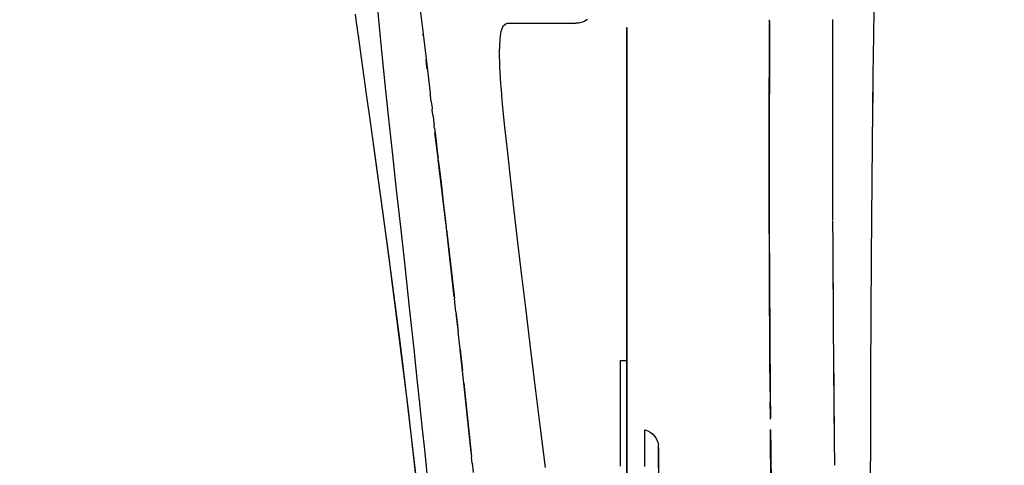
# Model space of a CAD drawing. Units: millimetres. Extents: x -604 to 23516, y 44 to 16109.
# Drawn here: x 11755 to 11910, y 5164 to 5234 of the extents above; entities that cross this region are included whole.
import ezdxf

# ---------------------------------------------------------------- set-up
doc = ezdxf.new("R2010")
doc.units = ezdxf.units.MM
doc.layers.add('______', color=7, linetype='Continuous')
doc.layers.add('DiKom', color=7, linetype='Continuous')
doc.dimstyles.new('Qitele', dxfattribs={"dimscale": 85, "dimtxt": 4, "dimasz": 5, "dimexe": 4, "dimexo": 0, "dimgap": 3, "dimtad": 1, "dimdec": 0, "dimrnd": 10, "dimzin": 1, "dimtxsty": 'Standard', "dimblk": 'OBLIQUE', "dimcen": 5, "dimdle": 4, "dimclrd": 256, "dimclre": 256, "dimclrt": 256, "dimadec": 0, "dimazin": 0, "dimtfac": 1, "dimtdec": 0, "dimtmove": 0, "dimatfit": 3, "dimldrblk": 'OBLIQUE', "dimfxl": 6, "dimfxlon": 1, "dimlwd": 40, "dimlwe": 30, "dimarcsym": 0})

# ---------------------------------------------------------------- blocks, each defined once
blk = doc.blocks.new('_Oblique')
at = {"color": 0, "linetype": 'ByBlock', "lineweight": -2}
blk.add_line((-0.5, -0.5), (0.5, 0.5), dxfattribs=at)
blk = doc.blocks.new('*D15')
at = {"layer": 'Defpoints', "color": 0, "transparency": 16777216}
for p in [(6392.06, 12110.52), (2178.52, 2906.64), (12005.59, 2906.64)]:
    blk.add_point(p, dxfattribs=at)
at = {"layer": 'DiKom', "lineweight": 40, "transparency": 16777216}
blk.add_line((2178.52, 12450.52), (2178.52, 2566.64), dxfattribs=at)
at = {"layer": 'DiKom', "lineweight": 30, "transparency": 16777216}
for p, q in [((2688.52, 12110.52), (1838.52, 12110.52)), ((2688.52, 2906.64), (1838.52, 2906.64))]:
    blk.add_line(p, q, dxfattribs=at)
at = {"layer": 'DiKom', "lineweight": 40, "transparency": 16777216, "xscale": 425, "yscale": 425, "zscale": 425}
for p, rotation in [((2178.52, 12110.52), 90), ((2178.52, 2906.64), 270)]:
    blk.add_blockref('_Oblique', p, dxfattribs=dict(at, rotation=rotation))
at = {"layer": 'DiKom', "transparency": 16777216, "insert": (1732.6, 7508.58), "char_height": 365.5, "attachment_point": 5, "rotation": 90}
blk.add_mtext('9200', dxfattribs=at)
blk = doc.blocks.new('A$C1C164C05')
at = {"layer": '______'}
for p, q in [((291.43, 119.16), (287.3, 119.22)), ((297.51, 119.08), (291.43, 119.16)), ((300.5, 119.04), (297.49, 119.08)), ((308.44, 118.95), (297.58, 119.08)), ((303.48, 119.01), (300.5, 119.04)), ((326.19, 118.8), (308.44, 118.95)), ((325.64, 118.8), (324.28, 118.81)), ((326.01, 118.8), (325.64, 118.8)), ((344.66, 118.7), (326.19, 118.8)), ((351.59, 118.69), (344.66, 118.7)), ((352.26, 118.68), (351.64, 118.69)), ((352.65, 118.68), (351.71, 118.68)), ((353.38, 118.68), (352.26, 118.68)), ((354.17, 118.68), (352.78, 118.68)), ((363.86, 118.66), (354.17, 118.68)), ((340.63, 112.81), (356.35, 112.95)), ((353.62, 112.92), (356.44, 112.95)), ((356.39, 112.95), (357.54, 112.96)), ((357.54, 112.96), (358.96, 112.98)), ((288.91, 112.67), (304.94, 112.65)), ((289.83, 112.67), (291.57, 112.66)), ((291.57, 112.66), (299.82, 112.65)), ((299.82, 112.65), (304.05, 112.65)), ((304.94, 112.65), (320.26, 112.69)), ((306.16, 112.65), (308.28, 112.65)), ((308.28, 112.65), (316.95, 112.68)), ((316.95, 112.68), (320.44, 112.69)), ((320.56, 112.69), (321.77, 112.69)), ((321.77, 112.69), (323.03, 112.7)), ((323.07, 112.7), (325.81, 112.72)), ((323.28, 112.7), (339.36, 112.8)), ((325.81, 112.72), (334.89, 112.77)), ((334.89, 112.77), (338.26, 112.8)), ((339.36, 112.8), (340.57, 112.81)), ((340.56, 112.81), (344.17, 112.84)), ((344.17, 112.84), (348.88, 112.88)), ((348.88, 112.88), (353.62, 112.92)), ((292.13, 102.77), (288.93, 102.79)), ((289.15, 102.79), (296.61, 102.75)), ((296.04, 102.75), (292.13, 102.77)), ((299.99, 102.74), (296.04, 102.75)), ((296.61, 102.75), (304.62, 102.72)), ((303.99, 102.73), (299.99, 102.74)), ((308.04, 102.72), (303.99, 102.73)), ((304.62, 102.72), (312.82, 102.72)), ((312.14, 102.72), (308.04, 102.72)), ((316.29, 102.72), (312.14, 102.72)), ((312.82, 102.72), (321.21, 102.74)), ((320.49, 102.73), (316.29, 102.72)), ((324.74, 102.75), (320.49, 102.73)), ((321.21, 102.74), (329.79, 102.77)), ((329.04, 102.76), (324.74, 102.75)), ((333.38, 102.79), (329.04, 102.76)), ((329.79, 102.77), (338.57, 102.82)), ((337.78, 102.81), (333.38, 102.79)), ((342.22, 102.84), (337.78, 102.81)), ((338.57, 102.82), (347.53, 102.88)), ((346.71, 102.87), (342.22, 102.84)), ((347.43, 102.88), (346.71, 102.87)), ((347.53, 102.88), (351.56, 102.91)), ((351.23, 102.91), (349, 102.89)), ((351.74, 102.92), (351.23, 102.91)), ((355.78, 102.95), (353.32, 102.93)), ((353.42, 102.93), (356.65, 102.96)), ((360.35, 102.99), (355.78, 102.95)), ((356.65, 102.96), (365.85, 103.05)), ((354.88, 85.01), (355.33, 85.2)), ((355.33, 85.2), (355.79, 85.31)), ((356.25, 85.34), (355.79, 85.31)), ((356.57, 85.34), (356.25, 85.34)), ((356.25, 85.34), (356.5, 85.34)), ((356.26, 85.34), (356.31, 85.34)), ((356.31, 85.34), (356.39, 85.34)), ((356.39, 85.34), (356.5, 85.34)), ((356.5, 85.34), (357.3, 85.34)), ((356.5, 85.34), (356.65, 85.34)), ((357.59, 85.34), (356.57, 85.34)), ((356.65, 85.34), (356.83, 85.34)), ((356.83, 85.34), (357.05, 85.34)), ((357.05, 85.34), (357.3, 85.34)), ((357.3, 85.34), (358.66, 85.34)), ((357.3, 85.34), (357.59, 85.34)), ((359.35, 85.34), (357.59, 85.34)), ((357.59, 85.34), (357.91, 85.34)), ((357.91, 85.34), (358.27, 85.34)), ((358.27, 85.34), (358.66, 85.34)), ((358.66, 85.34), (360.62, 85.34)), ((358.66, 85.34), (359.1, 85.34)), ((353.38, 83.2), (353.54, 83.63)), ((353.54, 83.63), (353.78, 84.04)), ((353.78, 84.04), (354.09, 84.42)), ((354.09, 84.42), (354.46, 84.75)), ((354.46, 84.75), (354.88, 85.01)), ((353.44, 83.2), (353.39, 83.2)), ((353.53, 83.2), (353.44, 83.2)), ((353.64, 83.2), (353.53, 83.2)), ((353.8, 83.2), (353.64, 83.2)), ((353.98, 83.2), (353.8, 83.2)), ((354.21, 83.2), (353.98, 83.2)), ((354.47, 83.2), (354.21, 83.2)), ((354.76, 83.2), (354.47, 83.2)), ((355.1, 83.2), (354.76, 83.2)), ((355.47, 83.2), (355.1, 83.2)), ((355.88, 83.2), (355.47, 83.2)), ((356.33, 83.2), (355.88, 83.2)), ((356.82, 83.2), (356.33, 83.2)), ((357.34, 83.2), (356.82, 83.2)), ((357.91, 83.2), (357.34, 83.2)), ((358.51, 83.2), (357.91, 83.2)), ((359.15, 83.2), (358.51, 83.2)), ((293, 80.35), (290.17, 80.35)), ((290.17, 80.35), (329.9, 80.35)), ((294.78, 80.35), (293, 80.35)), ((296.62, 80.35), (294.78, 80.35)), ((297.45, 80.35), (296.62, 80.35)), ((298.5, 80.35), (297.45, 80.35)), ((301.89, 80.35), (298.5, 80.35)), ((307.86, 80.35), (301.89, 80.35)), ((316.09, 80.35), (307.86, 80.35)), ((325.99, 80.35), (316.09, 80.35)), ((322.58, 80.35), (321.07, 80.35)), ((321.07, 80.35), (322.58, 80.35)), ((324.57, 80.35), (322.58, 80.35)), ((322.58, 80.35), (324.57, 80.35)), ((327.35, 80.35), (324.57, 80.35)), ((324.57, 80.35), (327.35, 80.35)), ((337.33, 80.35), (325.99, 80.35)), ((330.78, 80.35), (327.35, 80.35)), ((327.35, 80.35), (330.78, 80.35)), ((329.9, 80.35), (369.84, 80.35)), ((334.63, 80.35), (330.78, 80.35)), ((330.78, 80.35), (334.63, 80.35)), ((338.62, 80.35), (334.63, 80.35)), ((334.63, 80.35), (338.62, 80.35)), ((350.22, 80.35), (337.33, 80.35)), ((342.52, 80.35), (338.62, 80.35)), ((338.62, 80.35), (342.52, 80.35)), ((341.63, 80.35), (341.06, 80.35)), ((341.06, 80.35), (342.28, 80.35)), ((344.08, 80.35), (341.63, 80.35)), ((342.28, 80.35), (345.35, 80.35)), ((347.09, 80.35), (342.52, 80.35)), ((342.52, 80.35), (349.43, 80.35)), ((342.52, 80.35), (342.94, 80.35)), ((342.52, 80.29), (342.52, 80.33)), ((342.52, 80.21), (342.52, 80.29)), ((342.52, 80.09), (342.52, 80.21)), ((342.52, 79.95), (342.52, 80.09)), ((342.52, 79.77), (342.52, 79.95)), ((342.52, 79.58), (342.52, 79.77)), ((342.52, 79.36), (342.52, 79.58)), ((342.9, 79.36), (342.52, 79.36)), ((343.29, 79.36), (342.9, 79.36)), ((342.94, 80.35), (343.37, 80.35)), ((343.67, 79.36), (343.29, 79.36)), ((343.37, 80.35), (343.79, 80.35)), ((344.05, 79.36), (343.67, 79.36)), ((343.79, 80.35), (344.22, 80.35)), ((344.44, 79.36), (344.05, 79.36)), ((348.21, 80.35), (344.08, 80.35)), ((344.22, 80.35), (344.65, 80.35)), ((344.82, 79.36), (344.44, 79.36)), ((344.65, 80.35), (345.08, 80.35)), ((345.21, 79.36), (344.82, 79.36)), ((345.08, 80.35), (345.52, 80.35)), ((345.59, 79.36), (345.21, 79.36)), ((345.35, 80.35), (349.98, 80.35)), ((345.52, 80.35), (345.95, 80.35)), ((345.97, 79.36), (345.59, 79.36)), ((345.95, 80.35), (346.38, 80.35)), ((346.35, 79.36), (345.97, 79.36)), ((346.74, 79.36), (346.35, 79.36)), ((346.38, 80.35), (346.82, 80.35)), ((347.11, 79.36), (346.74, 79.36)), ((346.82, 80.35), (347.26, 80.35)), ((347.71, 80.35), (347.09, 80.35)), ((347.49, 79.36), (347.11, 79.36)), ((347.26, 80.35), (347.69, 80.35)), ((347.87, 79.36), (347.49, 79.36)), ((347.69, 80.35), (348.13, 80.35)), ((348.15, 80.35), (347.71, 80.35)), ((348.24, 79.36), (347.87, 79.36)), ((348.13, 80.35), (348.56, 80.35)), ((348.47, 80.35), (348.15, 80.35)), ((353.38, 80.35), (348.21, 80.35)), ((348.61, 79.36), (348.24, 79.36)), ((348.7, 80.35), (348.47, 80.35)), ((348.56, 80.35), (349, 80.35)), ((348.98, 79.36), (348.61, 79.36)), ((348.85, 80.35), (348.7, 80.35)), ((350.12, 80.35), (348.87, 80.35)), ((349.35, 79.36), (348.98, 79.36)), ((349, 80.35), (349.43, 80.35)), ((349.71, 79.36), (349.35, 79.36)), ((349.43, 80.35), (355.94, 80.35)), ((349.43, 80.35), (349.86, 80.35)), ((350.08, 79.36), (349.71, 79.36)), ((352.3, 80.35), (349.77, 80.35)), ((349.77, 80.35), (350.01, 80.35)), ((349.86, 80.35), (350.29, 80.35)), ((349.98, 80.35), (355.49, 80.35)), ((350.01, 80.35), (352.82, 80.35)), ((350.43, 79.36), (350.08, 79.36)), ((352.6, 80.35), (350.12, 80.35)), ((357.47, 80.35), (350.22, 80.35)), ((350.29, 80.35), (350.72, 80.35)), ((350.79, 79.36), (350.43, 79.36)), ((350.72, 80.35), (351.15, 80.35)), ((351.14, 79.36), (350.79, 79.36)), ((351.48, 79.36), (351.14, 79.36)), ((351.15, 80.35), (351.57, 80.35)), ((351.82, 79.36), (351.48, 79.36)), ((351.57, 80.35), (351.99, 80.35)), ((352.16, 79.36), (351.82, 79.36)), ((351.99, 80.35), (352.4, 80.35)), ((352.49, 79.36), (352.16, 79.36)), ((357.86, 80.35), (352.3, 80.35)), ((352.4, 80.35), (352.82, 80.35)), ((352.82, 79.36), (352.49, 79.36)), ((356.14, 80.35), (352.6, 80.35)), ((352.82, 80.35), (358.47, 80.35)), ((352.82, 80.35), (353.22, 80.35)), ((353.14, 79.36), (352.82, 79.36)), ((353.46, 79.36), (353.14, 79.36)), ((353.22, 80.35), (353.63, 80.35)), ((359.32, 80.35), (353.38, 80.35)), ((353.77, 79.36), (353.46, 79.36)), ((353.63, 80.35), (354.03, 80.35)), ((354.08, 79.36), (353.77, 79.36)), ((354.03, 80.35), (354.42, 80.35)), ((354.41, 79.36), (354.08, 79.36)), ((354.74, 79.36), (354.41, 79.36)), ((354.42, 80.35), (354.81, 80.35)), ((355.06, 79.36), (354.74, 79.36)), ((354.81, 80.35), (355.19, 80.35)), ((355.37, 79.36), (355.06, 79.36)), ((355.19, 80.35), (355.57, 80.35)), ((355.68, 79.36), (355.37, 79.36)), ((355.49, 80.35), (356.05, 80.35)), ((355.57, 80.35), (355.94, 80.35)), ((355.99, 79.36), (355.68, 79.36)), ((355.94, 80.35), (360.84, 80.35)), ((355.94, 80.35), (356.3, 80.35)), ((356.29, 79.36), (355.99, 79.36)), ((356.05, 80.35), (356.37, 80.35)), ((356.14, 80.35), (356.51, 80.35)), ((356.58, 79.36), (356.29, 79.36)), ((356.3, 80.35), (356.66, 80.35)), ((356.37, 80.35), (356.54, 80.35)), ((356.6, 80.35), (356.51, 80.35)), ((356.54, 80.35), (356.6, 80.35)), ((356.87, 79.36), (356.58, 79.36)), ((356.66, 80.35), (357.01, 80.35)), ((357.15, 79.36), (356.87, 79.36)), ((357.01, 80.35), (357.35, 80.35)), ((357.42, 79.36), (357.15, 79.36)), ((357.35, 80.35), (357.69, 80.35)), ((357.69, 79.36), (357.42, 79.36)), ((365.42, 80.35), (357.47, 80.35)), ((357.69, 80.35), (358.02, 80.35)), ((357.95, 79.36), (357.69, 79.36)), ((361.76, 80.35), (357.86, 80.35)), ((358.2, 79.36), (357.95, 79.36)), ((358.02, 80.35), (358.34, 80.35)), ((358.45, 79.36), (358.2, 79.36)), ((358.34, 80.35), (358.65, 80.35)), ((358.68, 79.36), (358.45, 79.36)), ((358.47, 80.35), (367.04, 80.35)), ((358.65, 80.35), (358.96, 80.35)), ((358.91, 79.36), (358.68, 79.36)), ((359.13, 79.36), (358.91, 79.36)), ((358.96, 80.35), (359.25, 80.35)), ((288.91, 74.18), (289.07, 73.9)), ((289.07, 73.9), (289.2, 73.64)), ((289.2, 73.64), (289.3, 73.39)), ((289.3, 73.39), (289.37, 73.16)), ((289.37, 73.16), (289.42, 72.94)), ((289.42, 72.94), (289.45, 72.74)), ((289.45, 72.74), (289.46, 72.55)), ((289.46, 72.55), (289.46, 72.36)), ((289.46, 71.26), (289.46, 72.36)), ((289.46, 68.79), (289.46, 71.26)), ((289.46, 66.82), (289.46, 68.79)), ((289.46, 65.17), (289.46, 66.82)), ((352.74, 66.72), (346.43, 65.94)), ((356, 67.13), (352.74, 66.72)), ((359.32, 67.55), (356, 67.13)), ((289.46, 62.5), (289.46, 65.17)), ((340.41, 65.2), (334.66, 64.51)), ((346.43, 65.94), (340.41, 65.2)), ((329.17, 63.85), (323.94, 63.23)), ((334.66, 64.51), (329.17, 63.85)), ((289.46, 61.92), (289.46, 62.5)), ((289.46, 61.64), (289.46, 61.92)), ((314.25, 62.11), (309.86, 61.63)), ((318.95, 62.65), (314.25, 62.11)), ((323.94, 63.23), (318.95, 62.65)), ((289.46, 61.57), (289.46, 61.64)), ((289.49, 61.37), (289.47, 61.5)), ((289.9, 60.94), (289.49, 61.37)), ((290.78, 60.62), (289.9, 60.94)), ((291.4, 60.51), (290.78, 60.62)), ((292.15, 60.43), (291.4, 60.51)), ((293.98, 60.37), (292.15, 60.43)), ((296.27, 60.42), (293.98, 60.37)), ((299, 60.58), (296.27, 60.42)), ((300.53, 60.7), (299, 60.58)), ((300.93, 60.73), (300.53, 60.7)), ((301.34, 60.76), (300.93, 60.73)), ((302.18, 60.84), (301.34, 60.76)), ((305.82, 61.2), (302.18, 60.84)), ((309.86, 61.63), (305.82, 61.2)), ((356.96, 55.87), (345.54, 54.69)), ((354.06, 55.58), (357.64, 55.94)), ((358.24, 56.01), (357.63, 55.94)), ((358.66, 56.05), (358.24, 56.01)), ((358.66, 56.04), (360.1, 56.19)), ((340.73, 54.16), (339.34, 54.01)), ((340.74, 54.17), (342.25, 54.33)), ((345.54, 54.69), (340.81, 54.17)), ((342.25, 54.33), (344.05, 54.52)), ((346.08, 54.74), (348.1, 54.96)), ((348.1, 54.96), (354.06, 55.58)), ((332.47, 53.24), (322.18, 52.06)), ((325.48, 52.44), (328.19, 52.76)), ((328.19, 52.76), (330.93, 53.07)), ((330.93, 53.07), (332.7, 53.27)), ((333.31, 53.34), (332.7, 53.27)), ((334.86, 53.51), (333.31, 53.34)), ((334.86, 53.51), (336.53, 53.7)), ((337.7, 53.83), (335.14, 53.55)), ((336.53, 53.7), (338, 53.86)), ((339.34, 54.01), (337.99, 53.86)), ((321.26, 51.95), (310.89, 50.72)), ((312.49, 50.91), (315.02, 51.21)), ((315.02, 51.21), (317.58, 51.52)), ((317.58, 51.52), (320.18, 51.82)), ((320.18, 51.82), (321.61, 51.99)), ((321.76, 52.01), (321.61, 51.99)), ((321.9, 52.03), (321.76, 52.01)), ((321.9, 52.03), (322.81, 52.13)), ((322.81, 52.13), (325.48, 52.44)), ((301.81, 49.62), (300.71, 49.49)), ((301.81, 49.62), (302.8, 49.74)), ((302.8, 49.74), (302.98, 49.76)), ((303.19, 49.79), (302.98, 49.76)), ((304.09, 49.9), (303.19, 49.79)), ((304.09, 49.9), (305.16, 50.03)), ((305.16, 50.03), (305.45, 50.06)), ((305.72, 50.09), (305.45, 50.06)), ((305.99, 50.13), (305.72, 50.09)), ((305.99, 50.13), (307.57, 50.32)), ((310.67, 50.69), (306.73, 50.21)), ((307.57, 50.32), (310.01, 50.61)), ((310.01, 50.61), (310.68, 50.69)), ((310.89, 50.72), (310.67, 50.69)), ((310.99, 50.73), (312.49, 50.91)), ((287.43, 47.88), (289.48, 48.13)), ((289.48, 48.13), (291.15, 48.33)), ((291.25, 48.34), (291.15, 48.33)), ((291.18, 48.33), (291.59, 48.38)), ((291.44, 48.36), (291.25, 48.34)), ((291.59, 48.38), (293.74, 48.64)), ((293.74, 48.64), (295.94, 48.91)), ((295.87, 48.9), (295.19, 48.82)), ((296.68, 49), (295.87, 48.9)), ((295.94, 48.91), (298.19, 49.18)), ((298.19, 49.18), (300.47, 49.46)), ((300.47, 49.46), (300.6, 49.47)), ((300.71, 49.49), (300.59, 49.47)), ((350.8, 48), (349.8, 47.89)), ((374.51, 48.74), (350.3, 46.04)), ((352.83, 48.21), (350.8, 48)), ((357.01, 48.64), (352.83, 48.21)), ((361.32, 49.09), (357.01, 48.64)), ((341.19, 46.97), (334.16, 46.21)), ((344.92, 47.37), (341.19, 46.97)), ((348.8, 47.78), (344.92, 47.37)), ((349.05, 47.81), (348.8, 47.78)), ((349.3, 47.84), (349.05, 47.81)), ((349.8, 47.89), (349.3, 47.84)), ((363.25, 47.54), (351.39, 46.17)), ((327.62, 45.5), (321.48, 44.82)), ((334.16, 46.21), (327.62, 45.5)), ((350.3, 46.04), (328.08, 43.23)), ((345.59, 45.47), (339.95, 44.77)), ((351.39, 46.17), (345.59, 45.47)), ((310.17, 43.58), (304.95, 43.01)), ((315.67, 44.18), (310.17, 43.58)), ((321.48, 44.82), (315.67, 44.18)), ((329.16, 43.37), (319.01, 42.01)), ((339.95, 44.77), (329.16, 43.37)), ((295.42, 42.02), (291.15, 41.6)), ((300.03, 42.49), (295.42, 42.02)), ((304.95, 43.01), (300.03, 42.49)), ((327.07, 43.09), (308.45, 40.55)), ((319.01, 42.01), (314.17, 41.34)), ((291.15, 41.6), (287.26, 41.25)), ((309.49, 40.69), (304.97, 40.07)), ((308.45, 40.55), (307.91, 40.48)), ((311.81, 41.02), (309.49, 40.69)), ((314.17, 41.34), (311.81, 41.02)), ((300.64, 39.46), (292.63, 38.35)), ((304.97, 40.07), (300.64, 39.46)), ((288.94, 37.85), (288.06, 37.73)), ((292.63, 38.35), (288.94, 37.85)), ((291.73, 38.23), (291.36, 38.18)), ((291.95, 38.26), (291.73, 38.23))]:
    blk.add_line(p, q, dxfattribs=at)

msp = doc.modelspace()

# ---------------------------------------------------------------- block references
at = {"rotation": 270}
msp.add_blockref('A$C1C164C05', (11770.48, 5522.78), dxfattribs=at)

# ---------------------------------------------------------------- dimensions: what is measured, and where the dimension line sits
at = {"layer": 'DiKom'}
dim = msp.add_linear_dim(base=(2178.52, 2906.64), p1=(6392.06, 12110.52), p2=(12005.59, 2906.64), angle=90, dimstyle='Qitele', override={"dimtxt": 4.3}, dxfattribs=at)
dim.commit()
dim.dimension.update_dxf_attribs({"geometry": '*D15', "text_midpoint": (1732.6, 7508.58)})

doc.saveas('drawing.dxf')
